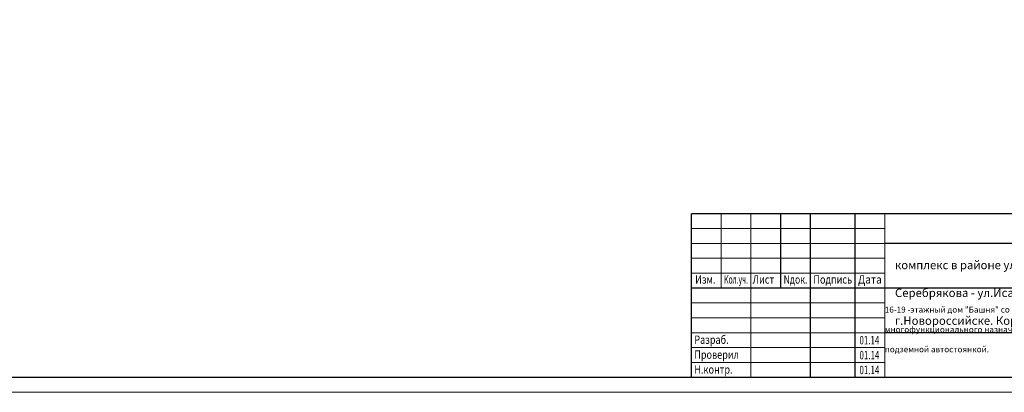
# Model space of a CAD drawing. Units: millimetres. Extents: x -740138 to 589643, y -339521 to -250421.
# Drawn here: x 75045 to 108129, y -339521 to -327007 of the extents above; entities that cross this region are included whole.
import ezdxf
from ezdxf.enums import TextEntityAlignment as Align

# ---------------------------------------------------------------- set-up
doc = ezdxf.new("R2010")
doc.units = ezdxf.units.MM
doc.header["$LTSCALE"] = 100
doc.layers.get('0').update_dxf_attribs({"lineweight": 20})
doc.layers.add('Текст', color=162, linetype='Continuous', lineweight=25)
doc.styles.add('123', font='arial.ttf', dxfattribs={"height": 300})
doc.styles.add('НГП', font='simplex.shx', dxfattribs={"width": 0.8, "height": 280})

msp = doc.modelspace()

# ---------------------------------------------------------------- linework, layer by layer
for p, q in [((97613.7, -334020.5), (104113.7, -334020.5)), ((97613.7, -334520.5), (104113.7, -334520.5)), ((97613.7, -335020.5), (104113.7, -335020.5)), ((97613.7, -335520.5), (104113.7, -335520.5)), ((97613.7, -336520.5), (104113.7, -336520.5)), ((97613.7, -337020.5), (104113.7, -337020.5)), ((97613.7, -337520.5), (104113.7, -337520.5)), ((97613.7, -338020.5), (104113.7, -338020.5)), ((97613.7, -338520.5), (104113.7, -338520.5))]:
    msp.add_line(p, q)
at = {"ltscale": 5}
msp.add_lwpolyline([(32513.7, -250420.5), (116613.7, -250420.5), (116613.7, -339520.5), (32513.7, -339520.5)], close=True, dxfattribs=at)
at = {"const_width": 40}
msp.add_lwpolyline([(116113.7, -339020.5), (34513.7, -339020.5), (34513.7, -250920.5), (116113.7, -250920.5)], close=True, dxfattribs=at)
for points in [[(97613.7, -333520.5), (116113.7, -333520.5)], [(97613.7, -339020.5), (97613.7, -333520.5)], [(98613.7, -336020.5), (98613.7, -333520.5)], [(99613.7, -339020.5), (99613.7, -333520.5)], [(100613.7, -336020.5), (100613.7, -333520.5)], [(101613.7, -339020.5), (101613.7, -333520.5)], [(103113.7, -339020.5), (103113.7, -333520.5)], [(104113.7, -339020.5), (104113.7, -333520.5)], [(104113.7, -334520.5), (116113.7, -334520.5)], [(97613.7, -336020.5), (104113.7, -336020.5)], [(104113.7, -336020.5), (116113.7, -336020.5)], [(104113.7, -337520.5), (111113.7, -337520.5)]]:
    msp.add_lwpolyline(points, dxfattribs=at)

# ---------------------------------------------------------------- texts
at = {"layer": 'Текст', "linetype": 'Continuous', "style": 'НГП'}
for s, width, p in [('Изм.', 0.8, (97743.7, -335870.5)), ('Лист', 0.8, (99673.7, -335870.5)), ('Разраб.', 0.8, (97713.1, -337893.8)), ('01.14', 0.7, (103261.6, -337911.1)), ('Проверил', 0.8, (97713.1, -338393.8)), ('01.14', 0.7, (103263.3, -338411.1)), ('Н.контр.', 0.8, (97713.1, -338893.8)), ('01.14', 0.7, (103261.6, -338911.1))]:
    msp.add_text(s, height=280, dxfattribs=dict(at, width=width)).set_placement(p)
for s, width, p, p2 in [('Кол.уч.', 0.594059, (98713.7, -335870.5), (99513.7, -335870.5)), ('Nдок.', 0.769231, (100713.7, -335870.5), (101513.7, -335870.5)), ('Подпись', 0.733083, (101713.7, -335870.5), (103013.7, -335870.5)), ('Дата', 0.666667, (103213.7, -335870.5), (104013.7, -335870.5))]:
    msp.add_text(s, height=280, dxfattribs=dict(at, width=width)).set_placement(p, p2, align=Align.FIT)
at = {"layer": 'Текст', "ltscale": 5, "attachment_point": 1, "style": '123'}
for s, width, insert, char_height in [('\\pi407.2;Многофункциональный комплекс в районе ул.Набережная \\P\\pi112.68;адмирала Серебрякова - ул.Исаева - ул.Шевченко - Аквапарк \\P\\pi1732.1;в г.Новороссийске. Корректировка. 1-й этап.', 11469.866, (-78479, -334640.4), 280), ('\\pi407.2;Многофункциональный комплекс в районе ул.Набережная \\P\\pi112.68;адмирала Серебрякова - ул.Исаева - ул.Шевченко - Аквапарк \\P\\pi1732.1;в г.Новороссийске. Корректировка. 1-й этап.', 11469.866, (13878.4, -334640.4), 280), ('\\pi407.2;Многофункциональный комплекс в районе ул.Набережная \\P\\pi112.68;адмирала Серебрякова - ул.Исаева - ул.Шевченко - Аквапарк \\P\\pi1732.1;в г.Новороссийске. Корректировка. 1-й этап.', 11469.866, (104455.3, -334640.4), 280), ('\\pi58.999;Жилой 16-19 -этажный дом "Башня" со встроенными \\P\\pi111.8;помещениями многофункционального назначения и \\P\\pi195.08;встроенно-пристроенной подземной автостоянкой.', 6996.715, (104113.7, -336309.9), 200)]:
    msp.add_mtext_dynamic_manual_height_columns(s, width=width, gutter_width=1500, heights=[0], dxfattribs=dict(at, insert=insert, char_height=char_height))

doc.saveas('drawing.dxf')
